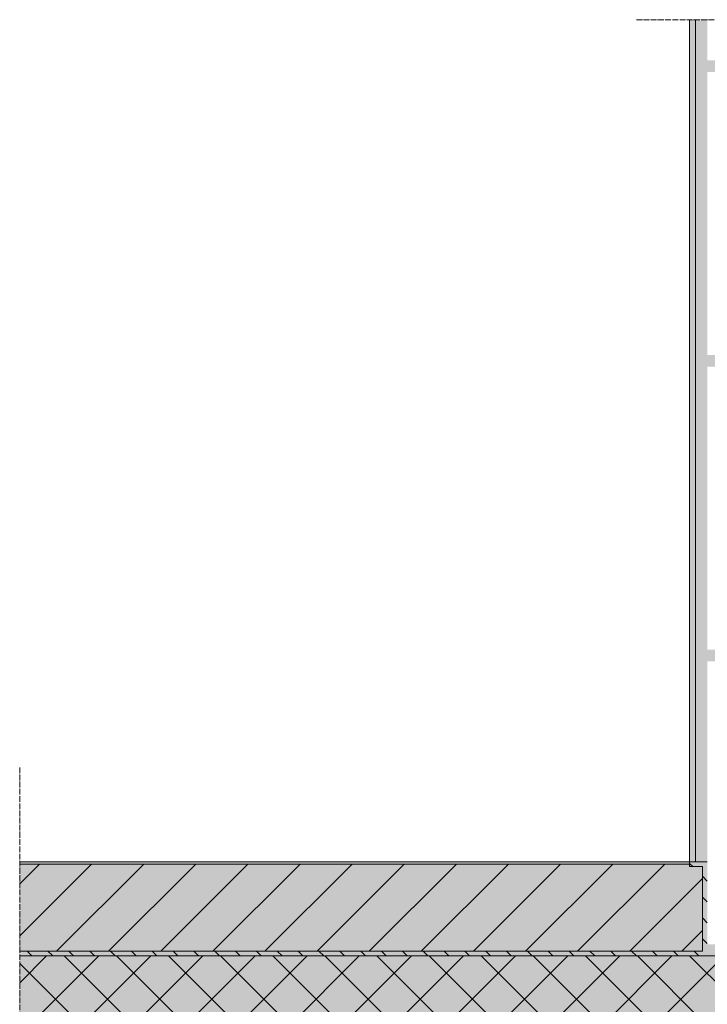
# Model space of a CAD drawing. Units: millimetres. Extents: x 45216 to 80965, y 6293 to 8397.
# Drawn here: x 61134 to 61718, y 6846 to 7681 of the extents above; entities that cross this region are included whole.
import ezdxf

# ---------------------------------------------------------------- set-up
doc = ezdxf.new("R2010")
doc.units = ezdxf.units.MM
doc.header["$MEASUREMENT"] = 0
doc.linetypes.add('ACAD_ISO04W100', pattern=[30, 24, -3, 0, -3])
for name, color, linetype, lineweight in [('Impermeabilizzazione', 7, 'Continuous', 9), ('Intonaco', 7, 'Continuous', 9), ('Linee Sezione', 7, 'ACAD_ISO04W100', 13), ('Retini pieni', 254, 'Continuous', 5), ('Retini puntini', 7, 'Continuous', 5), ('Retino muratura', 253, 'Continuous', 5), ('Trave', 7, 'Continuous', 9)]:
    doc.layers.add(name, color=color, linetype=linetype, lineweight=lineweight)

msp = doc.modelspace()

# ---------------------------------------------------------------- hatches: boundary and pattern name
at = {"layer": 'Retini pieni'}
h = msp.add_hatch(color=256, dxfattribs=at)
h.paths.add_polyline_path([(61837.57, 7646.79), (61717.57, 7646.79), (61717.57, 7636.79), (61837.57, 7636.79)])
h.paths.add_polyline_path([(61837.57, 7396.79), (61717.57, 7396.79), (61717.57, 7386.79), (61837.57, 7386.79)])
h.paths.add_polyline_path([(61837.57, 7146.79), (61717.57, 7146.79), (61717.57, 7136.79), (61837.57, 7136.79)])
h.paths.add_polyline_path([(61837.57, 6896.79), (61717.57, 6896.79), (61717.57, 6886.79), (61837.57, 6886.79)])
h.paths.add_polyline_path([(61852.57, 7681.24), (61837.57, 7681.24), (61837.57, 6886.79), (61852.57, 6886.79)])
h.paths.add_polyline_path([(61717.57, 7681.24), (61707.57, 7681.24), (61707.57, 6966.79), (61717.57, 6966.79)])
h.paths.add_polyline_path([(61707.57, 7681.24), (61702.57, 7681.24), (61702.57, 6966.79), (61707.57, 6966.79)])
h = msp.add_hatch(color=256, dxfattribs=at)
h.paths.add_polyline_path([(61134.46, 6890.79), (61134.46, 6886.79), (61717.57, 6886.79), (61717.57, 6966.79), (61702.57, 6966.79), (61702.57, 6962.79), (61713.57, 6962.79), (61713.57, 6890.79)])
h.paths.add_polyline_path([(61134.46, 6964.79), (61134.46, 6890.79), (61713.57, 6890.79), (61713.57, 6962.79), (61702.57, 6962.79), (61702.57, 6964.79)])
h.paths.add_polyline_path([(61134.46, 6966.79), (61134.46, 6964.79), (61702.57, 6964.79), (61702.57, 6966.79)])
at = {"layer": 'Retini puntini'}
h = msp.add_hatch(dxfattribs=at)
h.set_pattern_fill('DOTS', color=256, scale=45, angle=135, style=0)
h.paths.add_polyline_path([(61707.57, 7681.24), (61702.57, 7681.24), (61702.57, 6966.79), (61707.57, 6966.79)])
h = msp.add_hatch(dxfattribs=at)
h.set_pattern_fill('DOTS', color=256, scale=75, angle=135, style=0)
h.paths.add_polyline_path([(61852.57, 7681.24), (61837.57, 7681.24), (61837.57, 6886.79), (61852.57, 6886.79)])
h.paths.add_polyline_path([(61717.57, 7681.24), (61707.57, 7681.24), (61707.57, 6966.79), (61717.57, 6966.79)])
h = msp.add_hatch(dxfattribs=at)
h.set_pattern_fill('ANSI31', color=256, scale=100, angle=90, style=0)
h.set_pattern_definition([(135, (4901.514, -509.576), (-8.8388348, -8.8388348), [])])
h.paths.add_polyline_path([(61134.46, 6890.79), (61134.46, 6886.79), (61717.57, 6886.79), (61717.57, 6966.79), (61702.57, 6966.79), (61702.57, 6962.79), (61713.57, 6962.79), (61713.57, 6890.79)])
h = msp.add_hatch(dxfattribs=at)
h.set_pattern_fill('ANSI31', color=256, scale=250, style=0)
h.set_pattern_definition([(45, (4886.514, -509.576), (-22.097087, 22.097087), [])])
h.paths.add_polyline_path([(61134.46, 6964.79), (61134.46, 6890.79), (61713.57, 6890.79), (61713.57, 6962.79), (61702.57, 6962.79), (61702.57, 6964.79)])
h = msp.add_hatch(dxfattribs=at)
h.set_pattern_fill('ANSI37', color=256, scale=250, style=0)
h.paths.add_polyline_path([(61663.73, 6830.01, -0.755698), (61681.69, 6830.01), (61715.3, 6655.36, 0.194718), (61716.44, 6653.87), (61722.57, 6650.27), (61721.62, 6648.66), (61714.69, 6652.72, -0.194717), (61713.55, 6654.21), (61679.77, 6829.46, 0.755698), (61665.66, 6829.46), (61631.88, 6654.6, -0.236563), (61630.66, 6652.72), (61623.73, 6648.66), (61622.78, 6650.27), (61628.91, 6653.87, 0.236734), (61630.13, 6655.75)], flags=16)
h.paths.add_polyline_path([(61678.05, 6827.46, -1), (61667.38, 6827.46, -1)], flags=16)
h.paths.add_polyline_path([(61365.3, 6655.36, 0.194718), (61366.44, 6653.87), (61372.57, 6650.27), (61371.62, 6648.66), (61364.69, 6652.72, -0.194717), (61363.55, 6654.21), (61329.77, 6829.46, 0.755698), (61315.66, 6829.46), (61281.88, 6654.6, -0.236563), (61280.66, 6652.72), (61273.73, 6648.66), (61272.78, 6650.27), (61278.91, 6653.87, 0.236734), (61280.13, 6655.75), (61313.73, 6830.01, -0.755698), (61331.69, 6830.01)], flags=16)
h.paths.add_polyline_path([(61328.05, 6827.46, -1), (61317.38, 6827.46, -1)], flags=16)
h.paths.add_polyline_path([(61645, 6653.59, -1), (61634.33, 6653.59, -1)], flags=16)
h.paths.add_polyline_path([(61361.02, 6653.59, -1), (61350.35, 6653.59, -1)], flags=16)
h.paths.add_polyline_path([(61711.02, 6653.59, -1), (61700.35, 6653.59, -1)], flags=16)
h.paths.add_polyline_path([(61295, 6653.59, -1), (61284.33, 6653.59, -1)], flags=16)
h.paths.add_polyline_path([(61622.57, 6836.79), (61622.57, 6646.79), (61772.57, 6646.79), (61772.57, 6500.37), (61840.57, 6500.37), (61841.66, 6497.37), (61840.57, 6494.37), (61772.57, 6494.37), (61772.57, 6402.24), (62037.57, 6402.24), (62037.57, 6886.79), (61134.46, 6886.79), (61134.46, 6836.79), (61272.57, 6836.79), (61272.57, 6646.79), (61372.57, 6646.79), (61372.57, 6836.79)])
at = {"layer": 'Retino muratura'}
h = msp.add_hatch(color=256, dxfattribs=at)
h.paths.add_polyline_path([(61715.3, 6655.36, 0.194718), (61716.44, 6653.87), (61722.57, 6650.27), (61721.62, 6648.66), (61714.69, 6652.72, -0.194717), (61713.55, 6654.21), (61679.77, 6829.46, 0.755698), (61665.66, 6829.46), (61631.88, 6654.6, -0.236563), (61630.66, 6652.72), (61623.73, 6648.66), (61622.78, 6650.27), (61628.91, 6653.87, 0.236734), (61630.13, 6655.75), (61663.73, 6830.01, -0.755698), (61681.69, 6830.01)], flags=16)
h.paths.add_polyline_path([(61711.02, 6653.59, -1), (61700.35, 6653.59, -1)], flags=16)
h.paths.add_polyline_path([(61667.38, 6827.46, -1), (61678.05, 6827.46, -1)], flags=16)
h.paths.add_polyline_path([(61645, 6653.59, -1), (61634.33, 6653.59, -1)], flags=16)
h.paths.add_polyline_path([(61372.57, 6650.27), (61371.62, 6648.66), (61364.69, 6652.72, -0.194717), (61363.55, 6654.21), (61329.77, 6829.46, 0.755698), (61315.66, 6829.46), (61281.88, 6654.6, -0.236563), (61280.66, 6652.72), (61273.73, 6648.66), (61272.78, 6650.27), (61278.91, 6653.87, 0.236734), (61280.13, 6655.75), (61313.73, 6830.01, -0.755698), (61331.69, 6830.01), (61365.3, 6655.36, 0.194718), (61366.44, 6653.87)], flags=16)
h.paths.add_polyline_path([(61361.02, 6653.59, -1), (61350.35, 6653.59, -1)], flags=16)
h.paths.add_polyline_path([(61317.38, 6827.46, -1), (61328.05, 6827.46, -1)], flags=16)
h.paths.add_polyline_path([(61295, 6653.59, -1), (61284.33, 6653.59, -1)], flags=16)
h.paths.add_polyline_path([(61272.57, 6836.79), (61272.57, 6646.79), (61372.57, 6646.79), (61372.57, 6836.79), (61622.57, 6836.79), (61622.57, 6646.79), (61772.57, 6646.79), (61772.57, 6500.37), (61840.57, 6500.37), (61841.66, 6497.37), (61840.57, 6494.37), (61772.57, 6494.37), (61772.57, 6402.24), (62037.57, 6402.24), (62037.57, 6886.79), (61134.46, 6886.79), (61134.46, 6836.79)])

# ---------------------------------------------------------------- linework, layer by layer
at = {"layer": 'Impermeabilizzazione'}
msp.add_lwpolyline([(61134.46, 6890.79), (61713.57, 6890.79), (61713.57, 6962.79), (61702.57, 6962.79), (61702.57, 6966.79)], dxfattribs=at)
at = {"layer": 'Intonaco'}
for p, q in [((61702.57, 7681.24), (61702.57, 6966.79)), ((61707.57, 7681.24), (61707.57, 6966.79))]:
    msp.add_line(p, q, dxfattribs=at)
at = {"layer": 'Intonaco', "lineweight": 5}
for p, q in [((61717.57, 6966.79), (61134.46, 6966.79)), ((61702.57, 6964.79), (61134.46, 6964.79))]:
    msp.add_line(p, q, dxfattribs=at)
at = {"layer": 'Linee Sezione', "linetype": 'ACAD_ISO04W100', "ltscale": 0.2}
for p, q in [((61657.57, 7681.24), (62307.57, 7681.24)), ((61134.46, 7046.79), (61134.46, 6406.79))]:
    msp.add_line(p, q, dxfattribs=at)
at = {"layer": 'Trave'}
msp.add_line((62022.57, 6886.79), (61134.46, 6886.79), dxfattribs=at)

doc.saveas('drawing.dxf')
